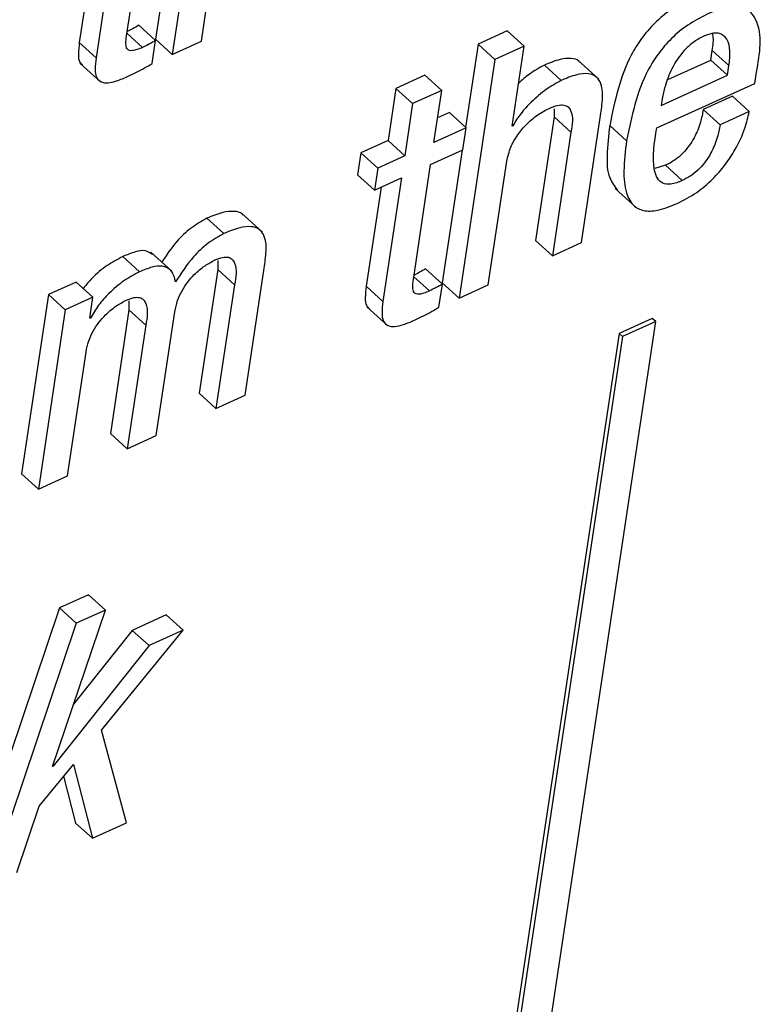
# Model space of a CAD drawing. Units: inches. Extents: x 0.1 to 24.4, y -0.1 to 8.4.
# Drawn here: x 21.8 to 21.8, y 6.4 to 6.4 of the extents above; entities that cross this region are included whole.
import ezdxf

# ---------------------------------------------------------------- set-up
doc = ezdxf.new("R2010")
doc.units = ezdxf.units.IN
doc.header["$MEASUREMENT"] = 0

msp = doc.modelspace()

# ---------------------------------------------------------------- linework, layer by layer
at = {"color": 7, "linetype": 'Continuous', "lineweight": 25}
for p, q in [((21.77277149, 6.45917992), (21.77110889, 6.44810144)), ((21.77125153, 6.4549636), (21.77032805, 6.448811)), ((21.77245929, 6.4487142), (21.77332106, 6.45445672)), ((21.76898592, 6.44895913), (21.76978735, 6.4542995)), ((21.76843638, 6.45368615), (21.76757436, 6.44794245)), ((21.76748429, 6.45325378), (21.76679361, 6.44865202)), ((21.77033447, 6.44874676), (21.76955371, 6.44945633)), ((21.78665794, 6.44919292), (21.78530629, 6.44857957)), ((21.78743869, 6.44848394), (21.78665794, 6.44919292)), ((21.76757436, 6.44794245), (21.76679361, 6.44865202)), ((21.77017394, 6.44767699), (21.77033447, 6.44874676)), ((21.77110889, 6.44810144), (21.77032805, 6.448811)), ((21.77110889, 6.44810144), (21.77245929, 6.4487142)), ((21.78530629, 6.44857957), (21.78472631, 6.44471553)), ((21.78608705, 6.44787059), (21.78530629, 6.44857957)), ((21.78743869, 6.44848394), (21.78608705, 6.44787059)), ((21.78688225, 6.44477625), (21.78743869, 6.44848394)), ((21.79610401, 6.44784096), (21.79617146, 6.44829064)), ((21.79695223, 6.44758107), (21.79617146, 6.44829064)), ((21.76682278, 6.44769371), (21.76779878, 6.44680668)), ((21.78608705, 6.44787059), (21.78442419, 6.43679064)), ((21.78916686, 6.44689585), (21.78838611, 6.44760483)), ((21.79091079, 6.44694865), (21.78993481, 6.44783509)), ((21.79410873, 6.44693516), (21.79610401, 6.44784096)), ((21.79688476, 6.44713169), (21.79610401, 6.44784096)), ((21.79688476, 6.44713169), (21.79695223, 6.44758107)), ((21.78283843, 6.4471399), (21.78148678, 6.44652626)), ((21.78361918, 6.44643092), (21.78283843, 6.4471399)), ((21.79380808, 6.44573515), (21.79688476, 6.44713169)), ((21.7981472, 6.44675124), (21.79822608, 6.44727718)), ((21.79360608, 6.44469001), (21.7981472, 6.44675124)), ((21.78148678, 6.44652626), (21.7811237, 6.44410716)), ((21.78226753, 6.44581728), (21.78148678, 6.44652626)), ((21.78361918, 6.44643092), (21.78226753, 6.44581728)), ((21.7832561, 6.44401154), (21.78361918, 6.44643092)), ((21.7971102, 6.44615666), (21.79575923, 6.4455436)), ((21.79789095, 6.44544739), (21.7971102, 6.44615666)), ((21.78226753, 6.44581728), (21.78190445, 6.44339789)), ((21.79385466, 6.4460452), (21.79380808, 6.44573515)), ((21.78397243, 6.44540016), (21.78342742, 6.44515259)), ((21.78475318, 6.44469118), (21.78397243, 6.44540016)), ((21.7888366, 6.44520832), (21.78797484, 6.4394661)), ((21.78883089, 6.44557264), (21.7888366, 6.44520832)), ((21.78961745, 6.44449876), (21.7888366, 6.44520832)), ((21.79010656, 6.43936989), (21.79099171, 6.44526758)), ((21.79653999, 6.44483404), (21.79575923, 6.4455436)), ((21.79789095, 6.44544739), (21.79653999, 6.44483404)), ((21.78691434, 6.44479092), (21.78688225, 6.44477625)), ((21.78691434, 6.44479092), (21.78688802, 6.44481497)), ((21.79219783, 6.44409367), (21.79141708, 6.44480324)), ((21.78475318, 6.44469118), (21.7832561, 6.44401154)), ((21.78459962, 6.44366805), (21.78475318, 6.44469118)), ((21.78961745, 6.44449876), (21.7887556, 6.43875653)), ((21.7811237, 6.44410716), (21.77986774, 6.44353693)), ((21.78190445, 6.44339789), (21.7811237, 6.44410716)), ((21.77986774, 6.44353693), (21.77971416, 6.4425138)), ((21.78064848, 6.44282795), (21.77986774, 6.44353693)), ((21.78190445, 6.44339789), (21.78064848, 6.44282795)), ((21.78310253, 6.4429884), (21.78459962, 6.44366805)), ((21.7845669, 6.4436528), (21.78364343, 6.43749991)), ((21.78230119, 6.43764804), (21.78310253, 6.4429884)), ((21.78577583, 6.43740399), (21.78663769, 6.44314622)), ((21.7940054, 6.44295438), (21.7935068, 6.44280185)), ((21.79478625, 6.44224481), (21.7940054, 6.44295438)), ((21.78049491, 6.44180482), (21.77971416, 6.4425138)), ((21.78064848, 6.44282795), (21.78049491, 6.44180482)), ((21.78049491, 6.44180482), (21.78175089, 6.44237505)), ((21.78175089, 6.44237505), (21.78088887, 6.43663077)), ((21.78079887, 6.44194239), (21.78010812, 6.43733975)), ((21.79166074, 6.44187962), (21.79263672, 6.44099288)), ((21.77529108, 6.43984655), (21.7743151, 6.44073299)), ((21.77350007, 6.43978436), (21.77271931, 6.44049334)), ((21.7887556, 6.43875653), (21.78797484, 6.4394661)), ((21.7887556, 6.43875653), (21.79010656, 6.43936989)), ((21.7710915, 6.43803171), (21.77011559, 6.43891816)), ((21.76958739, 6.43800825), (21.76880664, 6.43871752)), ((21.77321844, 6.4385336), (21.773219, 6.43811942)), ((21.773219, 6.43811942), (21.77235724, 6.43237719)), ((21.77399985, 6.43740986), (21.773219, 6.43811942)), ((21.77448828, 6.43228039), (21.77537343, 6.43817809)), ((21.78364986, 6.43743596), (21.78286901, 6.43814553)), ((21.76664747, 6.43753599), (21.76536203, 6.43695255)), ((21.76742823, 6.43682701), (21.76664747, 6.43753599)), ((21.77399985, 6.43740986), (21.773138, 6.43166763)), ((21.78348924, 6.43636619), (21.78364986, 6.43743596)), ((21.78442419, 6.43679064), (21.78364343, 6.43749991)), ((21.78442419, 6.43679064), (21.78577583, 6.43740399)), ((21.76536203, 6.43695255), (21.76411373, 6.42863518)), ((21.76614278, 6.43624358), (21.76536203, 6.43695255)), ((21.78088887, 6.43663077), (21.78010812, 6.43733975)), ((21.76742823, 6.43682701), (21.76614278, 6.43624358)), ((21.76728164, 6.43584993), (21.76742823, 6.43682701)), ((21.76909663, 6.43666216), (21.76909718, 6.43624856)), ((21.76614278, 6.43624358), (21.76489448, 6.42792562)), ((21.76909718, 6.43624856), (21.76823543, 6.43050604)), ((21.76987805, 6.435539), (21.76909718, 6.43624856)), ((21.77036591, 6.43040924), (21.77122775, 6.43615147)), ((21.78013726, 6.43638261), (21.78111315, 6.43549617)), ((21.7673137, 6.4358643), (21.76728164, 6.43584993)), ((21.7673137, 6.4358643), (21.76728739, 6.43588835)), ((21.77319989, 6.30011003), (21.7935493, 6.43570033)), ((21.79339307, 6.43584201), (21.79184736, 6.43514036)), ((21.7935493, 6.43570033), (21.79200358, 6.43499868)), ((21.7935493, 6.43570033), (21.79339307, 6.43584201)), ((21.76987805, 6.435539), (21.76901619, 6.42979677)), ((21.79184736, 6.43514036), (21.77127444, 6.29805994)), ((21.79200358, 6.43499868), (21.79184736, 6.43514036)), ((21.79200358, 6.43499868), (21.77143058, 6.29791827)), ((21.7662442, 6.42853838), (21.76710606, 6.43428061)), ((21.773138, 6.43166763), (21.77235724, 6.43237719)), ((21.773138, 6.43166763), (21.77448828, 6.43228039)), ((21.76901619, 6.42979677), (21.76823543, 6.43050604)), ((21.76901619, 6.42979677), (21.77036591, 6.43040924)), ((21.76489448, 6.42792562), (21.76411373, 6.42863518)), ((21.76489448, 6.42792562), (21.7662442, 6.42853838)), ((21.76722231, 6.42301527), (21.7658701, 6.42240163)), ((21.76800306, 6.42230571), (21.76722231, 6.42301527)), ((21.7658701, 6.42240163), (21.76175972, 6.41021172)), ((21.76665085, 6.42169206), (21.7658701, 6.42240163)), ((21.76554778, 6.41504579), (21.76800306, 6.42230571)), ((21.76800306, 6.42230571), (21.76665085, 6.42169206)), ((21.77083188, 6.42207897), (21.76925353, 6.42136265)), ((21.77161263, 6.4213694), (21.77083188, 6.42207897)), ((21.76665085, 6.42169206), (21.76254045, 6.40950274)), ((21.76925353, 6.42136265), (21.76652558, 6.41793715)), ((21.76782518, 6.41673039), (21.77161263, 6.4213694)), ((21.77003428, 6.42065309), (21.76925353, 6.42136265)), ((21.77161263, 6.4213694), (21.77003428, 6.42065309)), ((21.77003428, 6.42065309), (21.76558052, 6.41506046)), ((21.76897959, 6.41242548), (21.76782518, 6.41673039)), ((21.76492601, 6.41320192), (21.76652244, 6.41514083)), ((21.76558052, 6.41506046), (21.76554778, 6.41504579)), ((21.76558052, 6.41506046), (21.76555935, 6.41507982)), ((21.76652244, 6.41514083), (21.76740192, 6.41170946)), ((21.76606564, 6.41458585), (21.76662117, 6.41241844)), ((21.76389279, 6.41011668), (21.76492601, 6.41320192)), ((21.76740192, 6.41170946), (21.76662117, 6.41241844)), ((21.76740192, 6.41170946), (21.76897959, 6.41242548))]:
    msp.add_line(p, q, dxfattribs=at)
at = {"color": 8, "linetype": 'Continuous', "lineweight": 25}
for p, q in [((21.7697318, 6.4484285), (21.76900535, 6.44908879)), ((21.78304656, 6.43711858), (21.78232068, 6.43777798))]:
    msp.add_line(p, q, dxfattribs=at)
at = {"color": 7, "linetype": 'Continuous', "lineweight": 25}
for points, knots in [([(21.79516519, 6.45068186), (21.79485421, 6.45052213), (21.79425323, 6.45021347), (21.79349365, 6.44957439), (21.79288021, 6.44886043), (21.79194449, 6.44736604), (21.79164981, 6.44593413), (21.79141708, 6.44480324)], [0, 0, 0, 0, 0.14373649, 0.27776669, 0.40594751, 0.53082662, 1, 1, 1, 1]), ([(21.79822608, 6.44727718), (21.79838561, 6.44813988), (21.79857525, 6.44916543), (21.79792597, 6.45015969), (21.79740374, 6.45036133), (21.79671112, 6.4502885), (21.79622945, 6.45008982), (21.79594595, 6.44997288)], [0, 0, 0, 0, 0.49581665, 0.58941546, 0.68664388, 0.8155603, 1, 1, 1, 1]), ([(21.79594595, 6.44997288), (21.79563506, 6.44981286), (21.79503443, 6.44950371), (21.794274, 6.44886549), (21.79366116, 6.44815089), (21.79272529, 6.44665652), (21.79243059, 6.4452246), (21.79219783, 6.44409367)], [0, 0, 0, 0, 0.14375868, 0.27774124, 0.40597743, 0.53084359, 1, 1, 1, 1]), ([(21.76955371, 6.44945633), (21.76945996, 6.44940181), (21.76928487, 6.44929999), (21.76910243, 6.44921206), (21.76901767, 6.44917121)], [0, 0, 0, 0, 0.53543521, 1, 1, 1, 1]), ([(21.7697318, 6.4484285), (21.76964429, 6.44839071), (21.76949281, 6.44832528), (21.76928599, 6.44827175), (21.76912095, 6.44827173), (21.76897682, 6.44837979), (21.76894342, 6.44864002), (21.76896981, 6.44883822), (21.76898592, 6.44895913)], [0, 0, 0, 0, 0.20833436, 0.36064134, 0.46839809, 0.55593248, 0.72908317, 1, 1, 1, 1]), ([(21.79575988, 6.44893626), (21.79559312, 6.44884704), (21.79526677, 6.44867245), (21.79474509, 6.44818173), (21.79429645, 6.447492), (21.79399055, 6.44671559), (21.79389346, 6.44623662), (21.79385466, 6.4460452)], [0, 0, 0, 0, 0.15729656, 0.30783583, 0.59233073, 0.8370676, 1, 1, 1, 1]), ([(21.79695223, 6.44758107), (21.79697571, 6.44780563), (21.79701867, 6.44821646), (21.79693875, 6.44881613), (21.79652964, 6.44912162), (21.7961163, 6.44907919), (21.7958902, 6.44898852), (21.79575988, 6.44893626)], [0, 0, 0, 0, 0.27809676, 0.50876658, 0.70183415, 0.82812826, 1, 1, 1, 1]), ([(21.79617146, 6.44829064), (21.7962147, 6.44852036), (21.79626453, 6.44878512), (21.79619562, 6.44903879), (21.7961865, 6.44907236)], [0, 0, 0, 0, 0.8676595, 1, 1, 1, 1]), ([(21.76679361, 6.44865202), (21.76677469, 6.44847849), (21.76674221, 6.44818055), (21.76675171, 6.44777918), (21.76689729, 6.44766141), (21.7669404, 6.44762654)], [0, 0, 0, 0, 0.49539395, 0.85057466, 1, 1, 1, 1]), ([(21.77033447, 6.44874676), (21.77024067, 6.44869239), (21.77004399, 6.44857836), (21.76983902, 6.44847997), (21.7697318, 6.4484285)], [0, 0, 0, 0, 0.47687545, 1, 1, 1, 1]), ([(21.76757436, 6.44794245), (21.76755271, 6.44776592), (21.76751552, 6.44746268), (21.76755213, 6.44704055), (21.76780496, 6.44678595), (21.76815842, 6.44677575), (21.76857745, 6.446877), (21.76888569, 6.44700995), (21.76906525, 6.4470874)], [0, 0, 0, 0, 0.21309732, 0.36604743, 0.48527811, 0.6012744, 0.76773394, 1, 1, 1, 1]), ([(21.79002218, 6.44773624), (21.79000806, 6.44775507), (21.78991923, 6.44787353), (21.78956658, 6.44794063), (21.78902498, 6.44787377), (21.78862435, 6.44770512), (21.78838611, 6.44760483)], [0, 0, 0, 0, 0.04044312, 0.25445409, 0.55666205, 1, 1, 1, 1]), ([(21.76906525, 6.4470874), (21.7693222, 6.44721014), (21.76970044, 6.44739081), (21.77005898, 6.44760751), (21.77017394, 6.44767699)], [0, 0, 0, 0, 0.67935248, 1, 1, 1, 1]), ([(21.78838611, 6.44760483), (21.78814888, 6.44747675), (21.78771237, 6.44724109), (21.78734626, 6.44690699), (21.78717912, 6.44675447)], [0, 0, 0, 0, 0.54346686, 1, 1, 1, 1]), ([(21.79099171, 6.44526758), (21.79102993, 6.4455341), (21.79110377, 6.44604905), (21.79107706, 6.44671307), (21.79076959, 6.44712039), (21.7903576, 6.44724145), (21.78980129, 6.44715955), (21.78940343, 6.44699418), (21.78916686, 6.44689585)], [0, 0, 0, 0, 0.228463485, 0.441409951, 0.533826445, 0.637810039, 0.784646768, 1, 1, 1, 1]), ([(21.78916686, 6.44689585), (21.78893133, 6.44676571), (21.78842722, 6.44648717), (21.78781288, 6.4459423), (21.78728136, 6.44537801), (21.78703353, 6.44498157), (21.78691434, 6.44479092)], [0, 0, 0, 0, 0.25785127, 0.55186722, 0.7844803, 1, 1, 1, 1]), ([(21.78859725, 6.44559787), (21.78872763, 6.4456517), (21.78894767, 6.44574256), (21.78926283, 6.44577537), (21.78949497, 6.44568147), (21.78975689, 6.44526404), (21.78968068, 6.44484576), (21.78961745, 6.44449876)], [0, 0, 0, 0, 0.19824784, 0.33456849, 0.43576021, 0.53190901, 1, 1, 1, 1]), ([(21.78663769, 6.44314622), (21.78668847, 6.44336524), (21.78678877, 6.4437979), (21.78712496, 6.44436859), (21.78755282, 6.44487496), (21.78804244, 6.44529957), (21.78842231, 6.44550381), (21.78859725, 6.44559787)], [0, 0, 0, 0, 0.2063107, 0.40755109, 0.60301558, 0.81717868, 1, 1, 1, 1]), ([(21.79575923, 6.4455436), (21.79572074, 6.4453474), (21.79563197, 6.44489498), (21.79539861, 6.44433056), (21.79510655, 6.4438549), (21.79481349, 6.44350453), (21.79444897, 6.4431854), (21.79415635, 6.443033), (21.7940054, 6.44295438)], [0, 0, 0, 0, 0.18396605, 0.4241993, 0.55735031, 0.69703108, 0.8437044, 1, 1, 1, 1]), ([(21.79455084, 6.44118472), (21.79485876, 6.44134467), (21.79545199, 6.44165285), (21.79619169, 6.44228354), (21.79678141, 6.44295843), (21.79729353, 6.44375021), (21.79768944, 6.44457405), (21.79783173, 6.44519072), (21.79789095, 6.44544739)], [0, 0, 0, 0, 0.18490884, 0.35624945, 0.51575324, 0.66241906, 0.85949532, 1, 1, 1, 1]), ([(21.79141708, 6.44480324), (21.79136377, 6.44434009), (21.79127187, 6.4435416), (21.79129482, 6.44245591), (21.79163315, 6.44198763), (21.79176842, 6.44180042)], [0, 0, 0, 0, 0.45324188, 0.78141112, 1, 1, 1, 1]), ([(21.79653999, 6.44483404), (21.79650152, 6.44463793), (21.79641277, 6.44418551), (21.79617936, 6.44362113), (21.79588749, 6.44314538), (21.79559403, 6.44279552), (21.79522963, 6.44247648), (21.79493716, 6.44232366), (21.79478625, 6.44224481)], [0, 0, 0, 0, 0.18388581, 0.42423115, 0.55739069, 0.69694749, 0.8436297, 1, 1, 1, 1]), ([(21.79478625, 6.44224481), (21.79461276, 6.44217396), (21.79432159, 6.44205506), (21.79387254, 6.44208257), (21.79359547, 6.44235235), (21.79333984, 6.4432307), (21.79348456, 6.4440239), (21.79360608, 6.44469001)], [0, 0, 0, 0, 0.154074326, 0.25858918, 0.34891232, 0.453234932, 1, 1, 1, 1]), ([(21.79219783, 6.44409367), (21.79214002, 6.44362579), (21.79204033, 6.44281896), (21.79210605, 6.44176305), (21.79246965, 6.44103679), (21.79309797, 6.44078984), (21.79379996, 6.44087514), (21.79427707, 6.44107185), (21.79455084, 6.44118472)], [0, 0, 0, 0, 0.26979055, 0.46522723, 0.60379893, 0.70448219, 0.83042787, 1, 1, 1, 1]), ([(21.77440117, 6.44063296), (21.7743842, 6.44065488), (21.77428949, 6.44077723), (21.77392597, 6.44084153), (21.77337255, 6.44076864), (21.77296285, 6.44059598), (21.77271931, 6.44049334)], [0, 0, 0, 0, 0.04624981, 0.25821195, 0.55905867, 1, 1, 1, 1]), ([(21.77271931, 6.44049334), (21.77246928, 6.44035209), (21.77195091, 6.44005926), (21.77122521, 6.43937267), (21.7708405, 6.43878523), (21.77062461, 6.43845558)], [0, 0, 0, 0, 0.29022658, 0.60169824, 1, 1, 1, 1]), ([(21.77350007, 6.43978436), (21.77324983, 6.4396433), (21.77273087, 6.43935075), (21.77194703, 6.438601), (21.77151732, 6.43794042), (21.77125576, 6.43753833)], [0, 0, 0, 0, 0.26707957, 0.55388098, 1, 1, 1, 1]), ([(21.77537343, 6.43817809), (21.77541167, 6.43844442), (21.7754855, 6.43895854), (21.77545553, 6.43962464), (21.77513724, 6.44002717), (21.77471648, 6.44014195), (21.77414902, 6.44005504), (21.773742, 6.43988527), (21.77350007, 6.43978436)], [0, 0, 0, 0, 0.22609383, 0.43643374, 0.52830226, 0.63314073, 0.78193158, 1, 1, 1, 1]), ([(21.77019702, 6.43880875), (21.77008885, 6.43888052), (21.76984682, 6.43904111), (21.76933241, 6.43893137), (21.76899872, 6.43879564), (21.76880664, 6.43871752)], [0, 0, 0, 0, 0.2553774, 0.57138603, 1, 1, 1, 1]), ([(21.76880664, 6.43871752), (21.76856168, 6.43858547), (21.76804853, 6.43830886), (21.76743778, 6.43779386), (21.76710761, 6.4374007), (21.76697316, 6.4372406)], [0, 0, 0, 0, 0.35126476, 0.7358299, 1, 1, 1, 1]), ([(21.77122775, 6.43615147), (21.77126379, 6.43632651), (21.7713339, 6.43666703), (21.77154849, 6.43713082), (21.77181396, 6.43753419), (21.77216638, 6.43793143), (21.77258534, 6.43829028), (21.77293424, 6.43847595), (21.77309108, 6.43855942)], [0, 0, 0, 0, 0.16904912, 0.32887498, 0.48115298, 0.62580775, 0.83178819, 1, 1, 1, 1]), ([(21.77309108, 6.43855942), (21.77320921, 6.43860789), (21.77340846, 6.43868967), (21.77369937, 6.43870848), (21.77390823, 6.43859974), (21.77413488, 6.4381691), (21.77406117, 6.43775466), (21.77399985, 6.43740986)], [0, 0, 0, 0, 0.18625752, 0.31417675, 0.41244548, 0.51118502, 1, 1, 1, 1]), ([(21.76958739, 6.43800825), (21.76934175, 6.4378766), (21.76882724, 6.43760085), (21.76820162, 6.43705634), (21.76767319, 6.43647796), (21.76743211, 6.43606644), (21.7673137, 6.4358643)], [0, 0, 0, 0, 0.262738, 0.55032856, 0.77912706, 1, 1, 1, 1]), ([(21.77125576, 6.43753833), (21.77121409, 6.43773233), (21.77113875, 6.43808311), (21.77063967, 6.43832141), (21.77011879, 6.43822842), (21.76978153, 6.43808868), (21.76958739, 6.43800825)], [0, 0, 0, 0, 0.26656437, 0.4819824, 0.70179966, 1, 1, 1, 1]), ([(21.78286901, 6.43814553), (21.78277526, 6.43809097), (21.78260032, 6.43798916), (21.78241782, 6.43790162), (21.78233312, 6.437861)], [0, 0, 0, 0, 0.53585508, 1, 1, 1, 1]), ([(21.78304656, 6.43711858), (21.78295918, 6.43708071), (21.78280791, 6.43701515), (21.78260112, 6.43696229), (21.7824364, 6.43696185), (21.78229201, 6.43706904), (21.7822587, 6.43732921), (21.78228508, 6.43752716), (21.78230119, 6.43764804)], [0, 0, 0, 0, 0.20832955, 0.36067554, 0.46850458, 0.55586316, 0.72878926, 1, 1, 1, 1]), ([(21.78364986, 6.43743596), (21.78355597, 6.4373818), (21.78335901, 6.43726817), (21.7831539, 6.43716997), (21.78304656, 6.43711858)], [0, 0, 0, 0, 0.47667043, 1, 1, 1, 1]), ([(21.78010812, 6.43733975), (21.78008927, 6.43716661), (21.78005687, 6.43686906), (21.78006624, 6.43646812), (21.78021182, 6.43635051), (21.78025487, 6.43631573)], [0, 0, 0, 0, 0.49498635, 0.85065472, 1, 1, 1, 1]), ([(21.76710606, 6.43428061), (21.76714203, 6.43445566), (21.76721203, 6.43479623), (21.76742684, 6.43525992), (21.76769216, 6.43566328), (21.76804466, 6.43606025), (21.76846324, 6.43641906), (21.7688119, 6.43660479), (21.76896859, 6.43668826)], [0, 0, 0, 0, 0.16908421, 0.32896788, 0.48128626, 0.62588483, 0.83186422, 1, 1, 1, 1]), ([(21.76896859, 6.43668826), (21.76908676, 6.43673674), (21.76928608, 6.43681852), (21.76957711, 6.43683733), (21.76978596, 6.43672863), (21.77001324, 6.43629843), (21.76993945, 6.43588391), (21.76987805, 6.435539)], [0, 0, 0, 0, 0.1862933, 0.31426318, 0.41257324, 0.5112132, 1, 1, 1, 1]), ([(21.78088887, 6.43663077), (21.78086728, 6.43645426), (21.78083019, 6.43615105), (21.78086663, 6.43572877), (21.78111988, 6.43547465), (21.78147331, 6.43546429), (21.78189248, 6.43556599), (21.78220082, 6.43569908), (21.78238042, 6.43577659)], [0, 0, 0, 0, 0.21305681, 0.36598084, 0.48516532, 0.60114131, 0.76768115, 1, 1, 1, 1]), ([(21.78238042, 6.43577659), (21.78263732, 6.43589921), (21.78301565, 6.43607979), (21.78337417, 6.4362966), (21.78348924, 6.43636619)], [0, 0, 0, 0, 0.6790258, 1, 1, 1, 1])]:
    msp.add_open_spline(points, degree=3, knots=knots, dxfattribs=at)

doc.saveas('drawing.dxf')
